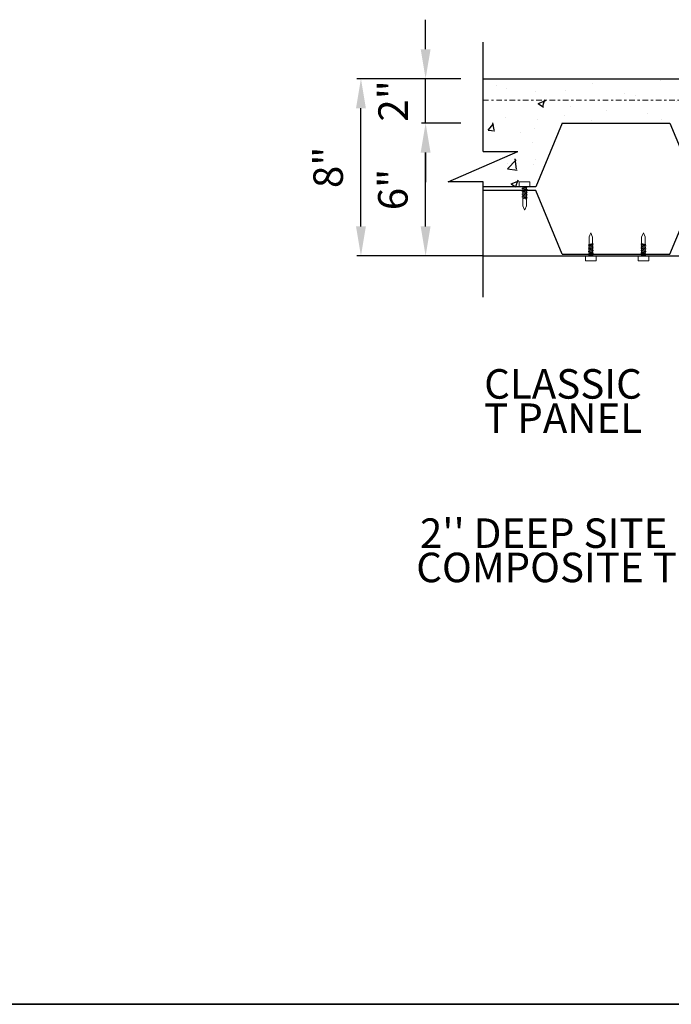
# Model space of a CAD drawing. Units: inches. Extents: x -134453 to -123840, y -10920 to -4538.
# Drawn here: x -130676 to -130646, y -10665 to -10620 of the extents above; entities that cross this region are included whole.
import ezdxf

# ---------------------------------------------------------------- set-up
doc = ezdxf.new("R2010")
doc.units = ezdxf.units.IN
doc.header["$MEASUREMENT"] = 0
doc.linetypes.add('0', pattern=[0])
doc.linetypes.add('DASHDOT2', pattern=[0.5, 0.25, -0.125, 0, -0.125])
doc.layers.get('DEFPOINTS').update_dxf_attribs({"color": 252})
doc.layers.add('PC - 0Laminas2', color=181, linetype='0', plot=False)
for name, color, linetype in [('PC - Dimension', 4, 'Continuous'), ('PC - Filled Cell', 7, 'Continuous'), ('PC - Hatch - Light', 71, 'Continuous'), ('PC - Notes', 4, 'Continuous'), ('PC - Pile Cap', 7, 'Continuous'), ('PC - Steel Beam', 2, 'Continuous')]:
    doc.layers.add(name, color=color, linetype=linetype)
doc.styles.add('PC-Text016', font='arial.ttf', dxfattribs={"height": 1.3333})
doc.dimstyles.new('Dim 16', dxfattribs={"dimtxt": 1.3333, "dimasz": 1.33333, "dimexe": 0.1875, "dimexo": 1, "dimtad": 1, "dimdec": 3, "dimlunit": 4, "dimtxsty": 'PC-Text016', "dimcen": 1, "dimadec": 0, "dimazin": 0, "dimtfac": 0.8, "dimtdec": 3, "dimtmove": 0, "dimatfit": 3, "dimfxl": 1, "dimarcsym": 0})

# ---------------------------------------------------------------- blocks, each defined once
blk = doc.blocks.new('3-4')
at = {"layer": 'PC - 0Laminas2'}
for p, q in [((337.271, -268.498), (231.466, -268.498)), ((231.466, -268.498), (337.271, -268.498))]:
    blk.add_line(p, q, dxfattribs=at)
blk = doc.blocks.new('*D3053')
at = {"layer": 'DEFPOINTS', "color": 0, "ltscale": 10, "transparency": 16777216}
for p in [(-130657.584, -10624.778), (-130654.991, -10624.778), (-130653.991, -10630.778)]:
    blk.add_point(p, dxfattribs=at)
at = {"layer": 'PC - Dimension', "color": 0, "lineweight": -2, "ltscale": 10, "transparency": 16777216}
for p, q in [((-130655.991, -10624.778), (-130657.771, -10624.778)), ((-130657.584, -10629.445), (-130657.584, -10626.111)), ((-130654.991, -10630.778), (-130657.771, -10630.778))]:
    blk.add_line(p, q, dxfattribs=at)
at = {"layer": 'PC - Dimension', "color": 0, "ltscale": 10, "transparency": 16777216}
for points in [[(-130657.806, -10626.111), (-130657.361, -10626.111), (-130657.584, -10624.778)], [(-130657.806, -10629.445), (-130657.361, -10629.445), (-130657.584, -10630.778)]]:
    blk.add_solid(points, dxfattribs=at)
at = {"layer": 'PC - Dimension', "color": 0, "ltscale": 10, "transparency": 16777216, "insert": (-130658.889, -10627.778), "char_height": 1.3333, "attachment_point": 5, "rotation": 90, "style": 'PC-Text016'}
blk.add_mtext('6"', dxfattribs=at)
blk = doc.blocks.new('*D3056')
at = {"layer": 'DEFPOINTS', "color": 0, "ltscale": 10, "transparency": 16777216}
for p in [(-130657.584, -10622.778), (-130654.991, -10622.778), (-130654.991, -10624.778)]:
    blk.add_point(p, dxfattribs=at)
at = {"layer": 'PC - Dimension', "color": 0, "lineweight": -2, "ltscale": 10, "transparency": 16777216}
for p, q in [((-130657.584, -10621.445), (-130657.584, -10620.111)), ((-130655.991, -10622.778), (-130657.771, -10622.778)), ((-130657.584, -10624.778), (-130657.584, -10622.778)), ((-130655.991, -10624.778), (-130657.771, -10624.778)), ((-130657.584, -10626.111), (-130657.584, -10627.445))]:
    blk.add_line(p, q, dxfattribs=at)
at = {"layer": 'PC - Dimension', "color": 0, "ltscale": 10, "transparency": 16777216}
for points in [[(-130657.806, -10621.445), (-130657.361, -10621.445), (-130657.584, -10622.778)], [(-130657.806, -10626.111), (-130657.361, -10626.111), (-130657.584, -10624.778)]]:
    blk.add_solid(points, dxfattribs=at)
at = {"layer": 'PC - Dimension', "color": 0, "ltscale": 10, "transparency": 16777216, "insert": (-130658.878, -10623.778), "char_height": 1.3333, "attachment_point": 5, "rotation": 90, "style": 'PC-Text016'}
blk.add_mtext('2"', dxfattribs=at)
blk = doc.blocks.new('*D3054')
at = {"layer": 'DEFPOINTS', "color": 0, "ltscale": 10, "transparency": 16777216}
for p in [(-130660.503, -10622.778), (-130654.991, -10622.778), (-130654.991, -10630.778)]:
    blk.add_point(p, dxfattribs=at)
at = {"layer": 'PC - Dimension', "color": 0, "lineweight": -2, "ltscale": 10, "transparency": 16777216}
for p, q in [((-130655.991, -10622.778), (-130660.691, -10622.778)), ((-130660.503, -10629.445), (-130660.503, -10624.111)), ((-130655.991, -10630.778), (-130660.691, -10630.778))]:
    blk.add_line(p, q, dxfattribs=at)
at = {"layer": 'PC - Dimension', "color": 0, "ltscale": 10, "transparency": 16777216}
for points in [[(-130660.726, -10624.111), (-130660.281, -10624.111), (-130660.503, -10622.778)], [(-130660.726, -10629.445), (-130660.281, -10629.445), (-130660.503, -10630.778)]]:
    blk.add_solid(points, dxfattribs=at)
at = {"layer": 'PC - Dimension', "color": 0, "ltscale": 10, "transparency": 16777216, "insert": (-130661.809, -10626.778), "char_height": 1.3333, "attachment_point": 5, "rotation": 90, "style": 'PC-Text016'}
blk.add_mtext('8"', dxfattribs=at)

msp = doc.modelspace()

# ---------------------------------------------------------------- hatches: boundary and pattern name
at = {"layer": 'PC - Hatch - Light'}
h = msp.add_hatch(dxfattribs=at)
h.set_pattern_fill('AR-CONC', color=256, scale=0.5)
h.set_pattern_definition([(50, (-71837.9834, 42045.736), (3.58630091, -0.31376067), [0.375, -4.125]), (355, (-71837.9834, 42045.736), (-0.69375667, 3.76096067), [0.3, -3.3]), (100.4514, (-71837.6845, 42045.7097), (2.89254691, 3.44719771), [0.31870095, -3.50571056]), (46.1842, (-71837.9834, 42046.736), (5.33620524, -0.82759507), [0.5625, -6.1875]), (96.6356, (-71837.5387, 42046.667), (4.67331353, 4.87058935), [0.47805144, -5.258565]), (351.1842, (-71837.9834, 42046.736), (4.67330973, 4.870593), [0.45, -4.95]), (21, (-71837.4834, 42046.486), (2.98453526, -2.01309445), [0.375, -4.125]), (326, (-71837.4834, 42046.486), (1.21657666, 3.62575023), [0.3, -3.3]), (71.4514, (-71837.2347, 42046.318), (4.20111314, 1.61265248), [0.31870095, -3.50571056]), (37.5, (-71837.9834, 42045.7359), (0.060799277, 1.66446927), [0, -3.26, 0, -3.35, 0, -3.3125]), (7.5, (-71837.9834, 42045.7359), (1.315347687, 1.97205856), [0, -1.91, 0, -3.185, 0, -1.2625]), (327.5, (-71839.0984, 42045.7359), (2.66911218, -0.112774359), [0, -1.25, 0, -3.9, 0, -5.175]), (317.5, (-71839.5984, 42045.7359), (2.91593085, 0.50052491), [0, -1.625, 0, -2.59, 0, -3.675])])
h.paths.add_polyline_path([(-130615.6164, -10628.779), (-130615.6164, -10622.779), (-130623.6164, -10622.779), (-130654.9914, -10622.7781), (-130654.9914, -10627.6533), (-130652.6164, -10627.6533), (-130651.4184, -10624.7781), (-130646.5644, -10624.7781), (-130645.3664, -10627.6533), (-130640.6164, -10627.6533), (-130639.4184, -10624.7781), (-130634.5644, -10624.7781), (-130633.3664, -10627.8175), (-130628.6164, -10627.8175), (-130627.4184, -10630.6927), (-130623.8039, -10630.6927), (-130623.6164, -10634.7781), (-130615.6164, -10634.7781), (-130615.6163, -10628.779)])

# ---------------------------------------------------------------- linework, layer by layer
at = {"layer": 'PC - Filled Cell'}
for p, q in [((-130654.9914, -10622.7781), (-130623.6164, -10622.7781)), ((-130654.9914, -10630.7781), (-130623.6164, -10630.7781))]:
    msp.add_line(p, q, dxfattribs=at)
at = {"layer": 'PC - Notes'}
for p, q in [((-130654.9914, -10626.0615), (-130654.9914, -10621.1244)), ((-130656.5683, -10627.4268), (-130653.4146, -10626.0615)), ((-130654.9914, -10626.0615), (-130653.4146, -10626.0615)), ((-130654.9914, -10627.4268), (-130656.5683, -10627.4268)), ((-130654.9914, -10632.6408), (-130654.9914, -10627.4268))]:
    msp.add_line(p, q, dxfattribs=at)
at = {"layer": 'PC - Pile Cap'}
for p, q in [((-130651.4184, -10624.7781), (-130652.6164, -10627.6533)), ((-130651.4184, -10624.7781), (-130646.5644, -10624.7781)), ((-130646.5644, -10624.7781), (-130645.3664, -10627.6533)), ((-130652.6164, -10627.6533), (-130654.9914, -10627.6533)), ((-130652.6164, -10627.8175), (-130654.9914, -10627.8175)), ((-130651.4184, -10630.6927), (-130652.6164, -10627.8175)), ((-130646.5644, -10630.6927), (-130645.3664, -10627.8175)), ((-130651.4184, -10630.6927), (-130648.9914, -10630.6927)), ((-130648.9914, -10630.6927), (-130646.5644, -10630.6927))]:
    msp.add_line(p, q, dxfattribs=at)
at = {"layer": 'PC - Steel Beam', "lineweight": 13, "ltscale": 10}
for p, q in [((-130653.3557, -10627.4341), (-130653.3557, -10627.6533)), ((-130652.8771, -10627.6533), (-130653.3557, -10627.6533)), ((-130653.3489, -10627.4296), (-130652.884, -10627.4296)), ((-130653.2424, -10627.7308), (-130653.1984, -10627.7169)), ((-130653.1984, -10627.7447), (-130653.2424, -10627.7308)), ((-130653.2424, -10627.7308), (-130652.9904, -10627.7754)), ((-130653.2184, -10627.6683), (-130653.1984, -10627.662)), ((-130653.2184, -10627.6683), (-130653.0144, -10627.7129)), ((-130653.1984, -10627.6746), (-130653.2184, -10627.6683)), ((-130653.2184, -10627.7933), (-130653.1984, -10627.787)), ((-130653.1984, -10627.7996), (-130653.2184, -10627.7933)), ((-130653.2184, -10627.7933), (-130653.0144, -10627.8379)), ((-130653.2034, -10627.6533), (-130653.2034, -10627.6596)), ((-130653.1984, -10627.662), (-130653.2034, -10627.6596)), ((-130653.1984, -10627.662), (-130653.0344, -10627.7066)), ((-130653.1984, -10627.6746), (-130653.0344, -10627.7192)), ((-130653.1984, -10627.6746), (-130653.1984, -10627.7169)), ((-130653.1984, -10627.7169), (-130653.0344, -10627.7616)), ((-130653.1984, -10627.7447), (-130653.1984, -10627.787)), ((-130653.1984, -10627.7447), (-130653.0344, -10627.7893)), ((-130653.1984, -10627.787), (-130653.0344, -10627.8316)), ((-130653.1984, -10627.7996), (-130653.1984, -10627.8419)), ((-130653.1984, -10627.7996), (-130653.0344, -10627.8442)), ((-130653.0294, -10627.7051), (-130653.0344, -10627.7066)), ((-130653.0344, -10627.7066), (-130653.0144, -10627.7129)), ((-130653.0144, -10627.7129), (-130653.0344, -10627.7192)), ((-130653.0344, -10627.7192), (-130653.0344, -10627.7616)), ((-130653.0344, -10627.7616), (-130652.9904, -10627.7754)), ((-130652.9904, -10627.7754), (-130653.0344, -10627.7893)), ((-130653.0344, -10627.7893), (-130653.0344, -10627.8316)), ((-130653.0294, -10627.6533), (-130653.0294, -10627.7051)), ((-130652.8771, -10627.4341), (-130652.8771, -10627.6533)), ((-130653.2424, -10627.8558), (-130653.1984, -10627.8419)), ((-130653.1984, -10627.8697), (-130653.2424, -10627.8558)), ((-130653.2424, -10627.8558), (-130652.9904, -10627.9004)), ((-130653.2424, -10627.9808), (-130653.1984, -10627.9669)), ((-130653.1984, -10627.9947), (-130653.2424, -10627.9808)), ((-130653.2424, -10627.9808), (-130652.9904, -10628.0254)), ((-130653.2424, -10628.1058), (-130653.1984, -10628.0919)), ((-130653.1984, -10628.1197), (-130653.2424, -10628.1058)), ((-130653.2424, -10628.1058), (-130652.9904, -10628.1504)), ((-130653.2184, -10627.9183), (-130653.1984, -10627.912)), ((-130653.1984, -10627.9246), (-130653.2184, -10627.9183)), ((-130653.2184, -10627.9183), (-130653.0144, -10627.9629)), ((-130653.2184, -10628.0433), (-130653.1984, -10628.037)), ((-130653.1984, -10628.0496), (-130653.2184, -10628.0433)), ((-130653.2184, -10628.0433), (-130653.0144, -10628.0879)), ((-130653.2184, -10628.1683), (-130653.1984, -10628.162)), ((-130653.1984, -10628.1746), (-130653.2184, -10628.1683)), ((-130653.2184, -10628.1683), (-130653.0144, -10628.2129)), ((-130653.1984, -10627.8419), (-130653.0344, -10627.8866)), ((-130653.1984, -10627.8697), (-130653.1984, -10627.912)), ((-130653.1984, -10627.8697), (-130653.0344, -10627.9143)), ((-130653.1984, -10627.912), (-130653.0344, -10627.9566)), ((-130653.1984, -10627.9246), (-130653.1984, -10627.9669)), ((-130653.1984, -10627.9246), (-130653.0344, -10627.9692)), ((-130653.1984, -10627.9686), (-130653.0344, -10628.0116)), ((-130653.1984, -10627.9947), (-130653.1984, -10628.037)), ((-130653.1984, -10627.9947), (-130653.0344, -10628.0393)), ((-130653.1984, -10628.037), (-130653.0344, -10628.0816)), ((-130653.1984, -10628.0496), (-130653.1984, -10628.0919)), ((-130653.1984, -10628.0496), (-130653.0344, -10628.0942)), ((-130653.1984, -10628.0919), (-130653.0344, -10628.1366)), ((-130653.1984, -10628.1197), (-130653.1984, -10628.162)), ((-130653.1984, -10628.1197), (-130653.0344, -10628.1643)), ((-130653.1984, -10628.162), (-130653.0344, -10628.2066)), ((-130653.1984, -10628.1746), (-130653.0344, -10628.2192)), ((-130653.1971, -10628.5113), (-130653.1971, -10628.175)), ((-130653.0344, -10627.8316), (-130653.0144, -10627.8379)), ((-130653.0144, -10627.8379), (-130653.0344, -10627.8442)), ((-130653.0344, -10627.8442), (-130653.0344, -10627.8866)), ((-130653.0344, -10627.8866), (-130652.9904, -10627.9004)), ((-130652.9904, -10627.9004), (-130653.0344, -10627.9143)), ((-130653.0344, -10627.9143), (-130653.0344, -10627.9566)), ((-130653.0344, -10627.9566), (-130653.0144, -10627.9629)), ((-130653.0144, -10627.9629), (-130653.0344, -10627.9692)), ((-130653.0344, -10627.9692), (-130653.0344, -10628.0116)), ((-130653.0344, -10628.0116), (-130652.9904, -10628.0254)), ((-130652.9904, -10628.0254), (-130653.0344, -10628.0393)), ((-130653.0344, -10628.0393), (-130653.0344, -10628.0816)), ((-130653.0344, -10628.0816), (-130653.0144, -10628.0879)), ((-130653.0144, -10628.0879), (-130653.0344, -10628.0942)), ((-130653.0344, -10628.0942), (-130653.0344, -10628.1366)), ((-130653.0344, -10628.1366), (-130652.9904, -10628.1504)), ((-130652.9904, -10628.1504), (-130653.0344, -10628.1643)), ((-130653.0344, -10628.1643), (-130653.0344, -10628.2066)), ((-130653.0344, -10628.2066), (-130653.0144, -10628.2129)), ((-130653.0144, -10628.2129), (-130653.0344, -10628.2192)), ((-130653.0344, -10628.2192), (-130653.0344, -10628.5082)), ((-130653.1971, -10628.5113), (-130653.1221, -10628.6925)), ((-130653.0344, -10628.5082), (-130653.1107, -10628.6925)), ((-130650.2076, -10629.9206), (-130650.1326, -10629.7394)), ((-130650.2076, -10629.9206), (-130650.2076, -10630.2569)), ((-130650.0449, -10629.9237), (-130650.1213, -10629.7394)), ((-130650.0449, -10630.2127), (-130650.0449, -10629.9237)), ((-130647.8339, -10629.9237), (-130647.7576, -10629.7394)), ((-130647.8339, -10630.2127), (-130647.8339, -10629.9237)), ((-130647.6712, -10629.9206), (-130647.7463, -10629.7394)), ((-130647.6712, -10629.9206), (-130647.6712, -10630.2569)), ((-130650.2529, -10630.3261), (-130650.0009, -10630.2815)), ((-130650.2089, -10630.3122), (-130650.2529, -10630.3261)), ((-130650.2529, -10630.3261), (-130650.2089, -10630.34)), ((-130650.2529, -10630.4511), (-130650.0009, -10630.4065)), ((-130650.2089, -10630.4372), (-130650.2529, -10630.4511)), ((-130650.2529, -10630.4511), (-130650.2089, -10630.465)), ((-130650.2289, -10630.2636), (-130650.0249, -10630.219)), ((-130650.2089, -10630.2573), (-130650.2289, -10630.2636)), ((-130650.2289, -10630.2636), (-130650.2089, -10630.2699)), ((-130650.2289, -10630.3886), (-130650.0249, -10630.344)), ((-130650.2089, -10630.3823), (-130650.2289, -10630.3886)), ((-130650.2289, -10630.3886), (-130650.2089, -10630.3949)), ((-130650.2289, -10630.5136), (-130650.0249, -10630.469)), ((-130650.2089, -10630.2573), (-130650.0449, -10630.2127)), ((-130650.2089, -10630.2699), (-130650.0449, -10630.2253)), ((-130650.2089, -10630.3122), (-130650.0449, -10630.2676)), ((-130650.2089, -10630.3122), (-130650.2089, -10630.2699)), ((-130650.2089, -10630.34), (-130650.0449, -10630.2953)), ((-130650.2089, -10630.3823), (-130650.0449, -10630.3377)), ((-130650.2089, -10630.3823), (-130650.2089, -10630.34)), ((-130650.2089, -10630.3949), (-130650.0449, -10630.3503)), ((-130650.2089, -10630.4372), (-130650.0449, -10630.3926)), ((-130650.2089, -10630.4372), (-130650.2089, -10630.3949)), ((-130650.2089, -10630.4633), (-130650.0449, -10630.4203)), ((-130650.2089, -10630.5073), (-130650.0449, -10630.4627)), ((-130650.2089, -10630.5073), (-130650.2089, -10630.465)), ((-130650.2089, -10630.5199), (-130650.0449, -10630.4753)), ((-130650.0249, -10630.219), (-130650.0449, -10630.2127)), ((-130650.0449, -10630.2253), (-130650.0249, -10630.219)), ((-130650.0449, -10630.2676), (-130650.0449, -10630.2253)), ((-130650.0009, -10630.2815), (-130650.0449, -10630.2676)), ((-130650.0449, -10630.2953), (-130650.0009, -10630.2815)), ((-130650.0449, -10630.3377), (-130650.0449, -10630.2953)), ((-130650.0249, -10630.344), (-130650.0449, -10630.3377)), ((-130650.0449, -10630.3503), (-130650.0249, -10630.344)), ((-130650.0449, -10630.3926), (-130650.0449, -10630.3503)), ((-130650.0009, -10630.4065), (-130650.0449, -10630.3926)), ((-130650.0449, -10630.4203), (-130650.0009, -10630.4065)), ((-130650.0449, -10630.4627), (-130650.0449, -10630.4203)), ((-130650.0249, -10630.469), (-130650.0449, -10630.4627)), ((-130650.0449, -10630.4753), (-130650.0249, -10630.469)), ((-130650.0449, -10630.5176), (-130650.0449, -10630.4753)), ((-130647.8779, -10630.2815), (-130647.8339, -10630.2676)), ((-130647.8339, -10630.2953), (-130647.8779, -10630.2815)), ((-130647.6259, -10630.3261), (-130647.8779, -10630.2815)), ((-130647.8779, -10630.4065), (-130647.8339, -10630.3926)), ((-130647.8339, -10630.4203), (-130647.8779, -10630.4065)), ((-130647.6259, -10630.4511), (-130647.8779, -10630.4065)), ((-130647.8539, -10630.219), (-130647.8339, -10630.2127)), ((-130647.8339, -10630.2253), (-130647.8539, -10630.219)), ((-130647.6499, -10630.2636), (-130647.8539, -10630.219)), ((-130647.8539, -10630.344), (-130647.8339, -10630.3377)), ((-130647.8339, -10630.3503), (-130647.8539, -10630.344)), ((-130647.6499, -10630.3886), (-130647.8539, -10630.344)), ((-130647.8539, -10630.469), (-130647.8339, -10630.4627)), ((-130647.8339, -10630.4753), (-130647.8539, -10630.469)), ((-130647.6499, -10630.5136), (-130647.8539, -10630.469)), ((-130647.6699, -10630.2573), (-130647.8339, -10630.2127)), ((-130647.8339, -10630.2676), (-130647.8339, -10630.2253)), ((-130647.6699, -10630.2699), (-130647.8339, -10630.2253)), ((-130647.6699, -10630.3122), (-130647.8339, -10630.2676)), ((-130647.8339, -10630.3377), (-130647.8339, -10630.2953)), ((-130647.6699, -10630.34), (-130647.8339, -10630.2953)), ((-130647.6699, -10630.3823), (-130647.8339, -10630.3377)), ((-130647.8339, -10630.3926), (-130647.8339, -10630.3503)), ((-130647.6699, -10630.3949), (-130647.8339, -10630.3503)), ((-130647.6699, -10630.4372), (-130647.8339, -10630.3926)), ((-130647.8339, -10630.4627), (-130647.8339, -10630.4203)), ((-130647.6699, -10630.4633), (-130647.8339, -10630.4203)), ((-130647.6699, -10630.5073), (-130647.8339, -10630.4627)), ((-130647.8339, -10630.5176), (-130647.8339, -10630.4753)), ((-130647.6699, -10630.5199), (-130647.8339, -10630.4753)), ((-130647.6699, -10630.2573), (-130647.6499, -10630.2636)), ((-130647.6499, -10630.2636), (-130647.6699, -10630.2699)), ((-130647.6699, -10630.3122), (-130647.6699, -10630.2699)), ((-130647.6699, -10630.3122), (-130647.6259, -10630.3261)), ((-130647.6259, -10630.3261), (-130647.6699, -10630.34)), ((-130647.6699, -10630.3823), (-130647.6699, -10630.34)), ((-130647.6699, -10630.3823), (-130647.6499, -10630.3886)), ((-130647.6499, -10630.3886), (-130647.6699, -10630.3949)), ((-130647.6699, -10630.4372), (-130647.6699, -10630.3949)), ((-130647.6699, -10630.4372), (-130647.6259, -10630.4511)), ((-130647.6259, -10630.4511), (-130647.6699, -10630.465)), ((-130647.6699, -10630.5073), (-130647.6699, -10630.465)), ((-130650.3662, -10630.9978), (-130650.3662, -10630.7786)), ((-130649.8876, -10630.7786), (-130650.3662, -10630.7786)), ((-130650.2529, -10630.5761), (-130650.0009, -10630.5315)), ((-130650.2089, -10630.5622), (-130650.2529, -10630.5761)), ((-130650.2529, -10630.5761), (-130650.2089, -10630.59)), ((-130650.2529, -10630.7011), (-130650.0009, -10630.6565)), ((-130650.2089, -10630.6872), (-130650.2529, -10630.7011)), ((-130650.2529, -10630.7011), (-130650.2089, -10630.715)), ((-130650.2089, -10630.5073), (-130650.2289, -10630.5136)), ((-130650.2289, -10630.5136), (-130650.2089, -10630.5199)), ((-130650.2289, -10630.6386), (-130650.0249, -10630.594)), ((-130650.2089, -10630.6323), (-130650.2289, -10630.6386)), ((-130650.2289, -10630.6386), (-130650.2089, -10630.6449)), ((-130650.2289, -10630.7636), (-130650.0249, -10630.719)), ((-130650.2089, -10630.7573), (-130650.2289, -10630.7636)), ((-130650.2289, -10630.7636), (-130650.2089, -10630.7699)), ((-130650.2089, -10630.7699), (-130650.2139, -10630.7723)), ((-130650.2139, -10630.7786), (-130650.2139, -10630.7723)), ((-130650.2089, -10630.5622), (-130650.0449, -10630.5176)), ((-130650.2089, -10630.5622), (-130650.2089, -10630.5199)), ((-130650.2089, -10630.59), (-130650.0449, -10630.5453)), ((-130650.2089, -10630.6323), (-130650.0449, -10630.5877)), ((-130650.2089, -10630.6323), (-130650.2089, -10630.59)), ((-130650.2089, -10630.6449), (-130650.0449, -10630.6003)), ((-130650.2089, -10630.6872), (-130650.0449, -10630.6426)), ((-130650.2089, -10630.6872), (-130650.2089, -10630.6449)), ((-130650.2089, -10630.715), (-130650.0449, -10630.6703)), ((-130650.2089, -10630.7573), (-130650.0449, -10630.7127)), ((-130650.2089, -10630.7573), (-130650.2089, -10630.715)), ((-130650.2089, -10630.7699), (-130650.0449, -10630.7253)), ((-130650.0009, -10630.5315), (-130650.0449, -10630.5176)), ((-130650.0449, -10630.5453), (-130650.0009, -10630.5315)), ((-130650.0449, -10630.5877), (-130650.0449, -10630.5453)), ((-130650.0249, -10630.594), (-130650.0449, -10630.5877)), ((-130650.0449, -10630.6003), (-130650.0249, -10630.594)), ((-130650.0449, -10630.6426), (-130650.0449, -10630.6003)), ((-130650.0009, -10630.6565), (-130650.0449, -10630.6426)), ((-130650.0449, -10630.6703), (-130650.0009, -10630.6565)), ((-130650.0449, -10630.7127), (-130650.0449, -10630.6703)), ((-130650.0249, -10630.719), (-130650.0449, -10630.7127)), ((-130650.0449, -10630.7253), (-130650.0249, -10630.719)), ((-130650.0399, -10630.7268), (-130650.0449, -10630.7253)), ((-130650.0399, -10630.7786), (-130650.0399, -10630.7268)), ((-130649.8876, -10630.9978), (-130649.8876, -10630.7786)), ((-130647.9912, -10630.9978), (-130647.9912, -10630.7786)), ((-130647.9912, -10630.7786), (-130647.5126, -10630.7786)), ((-130647.8779, -10630.5315), (-130647.8339, -10630.5176)), ((-130647.8339, -10630.5453), (-130647.8779, -10630.5315)), ((-130647.6259, -10630.5761), (-130647.8779, -10630.5315)), ((-130647.8779, -10630.6565), (-130647.8339, -10630.6426)), ((-130647.8339, -10630.6703), (-130647.8779, -10630.6565)), ((-130647.6259, -10630.7011), (-130647.8779, -10630.6565)), ((-130647.8539, -10630.594), (-130647.8339, -10630.5877)), ((-130647.8339, -10630.6003), (-130647.8539, -10630.594)), ((-130647.6499, -10630.6386), (-130647.8539, -10630.594)), ((-130647.8539, -10630.719), (-130647.8339, -10630.7127)), ((-130647.6499, -10630.7636), (-130647.8539, -10630.719)), ((-130647.8339, -10630.7253), (-130647.8539, -10630.719)), ((-130647.8389, -10630.7268), (-130647.8339, -10630.7253)), ((-130647.8389, -10630.7786), (-130647.8389, -10630.7268)), ((-130647.6699, -10630.5622), (-130647.8339, -10630.5176)), ((-130647.8339, -10630.5877), (-130647.8339, -10630.5453)), ((-130647.6699, -10630.59), (-130647.8339, -10630.5453)), ((-130647.6699, -10630.6323), (-130647.8339, -10630.5877)), ((-130647.8339, -10630.6426), (-130647.8339, -10630.6003)), ((-130647.6699, -10630.6449), (-130647.8339, -10630.6003)), ((-130647.6699, -10630.6872), (-130647.8339, -10630.6426)), ((-130647.8339, -10630.7127), (-130647.8339, -10630.6703)), ((-130647.6699, -10630.715), (-130647.8339, -10630.6703)), ((-130647.6699, -10630.7573), (-130647.8339, -10630.7127)), ((-130647.6699, -10630.7699), (-130647.8339, -10630.7253)), ((-130647.6699, -10630.5073), (-130647.6499, -10630.5136)), ((-130647.6499, -10630.5136), (-130647.6699, -10630.5199)), ((-130647.6699, -10630.5622), (-130647.6699, -10630.5199)), ((-130647.6699, -10630.5622), (-130647.6259, -10630.5761)), ((-130647.6259, -10630.5761), (-130647.6699, -10630.59)), ((-130647.6699, -10630.6323), (-130647.6699, -10630.59)), ((-130647.6699, -10630.6323), (-130647.6499, -10630.6386)), ((-130647.6499, -10630.6386), (-130647.6699, -10630.6449)), ((-130647.6699, -10630.6872), (-130647.6699, -10630.6449)), ((-130647.6699, -10630.6872), (-130647.6259, -10630.7011)), ((-130647.6259, -10630.7011), (-130647.6699, -10630.715)), ((-130647.6699, -10630.7573), (-130647.6699, -10630.715)), ((-130647.6699, -10630.7573), (-130647.6499, -10630.7636)), ((-130647.6499, -10630.7636), (-130647.6699, -10630.7699)), ((-130647.6699, -10630.7699), (-130647.6649, -10630.7723)), ((-130647.6649, -10630.7786), (-130647.6649, -10630.7723)), ((-130647.5126, -10630.9978), (-130647.5126, -10630.7786)), ((-130650.3594, -10631.0023), (-130649.8945, -10631.0023)), ((-130647.5195, -10631.0023), (-130647.9844, -10631.0023))]:
    msp.add_line(p, q, dxfattribs=at)
at = {"layer": 'PC - Steel Beam', "color": 2, "linetype": 'DASHDOT2', "lineweight": 15}
msp.add_lwpolyline([(-130654.9914, -10623.7447), (-130619.3953, -10623.7447)], dxfattribs=at)
at = {"layer": 'PC - Steel Beam', "lineweight": 13, "ltscale": 10}
for centre, radius, start, end in [((-130653.3489, -10627.4371), 0.0075, 90, 222.79364), ((-130652.884, -10627.4371), 0.0075, 317.20636, 90), ((-130653.1164, -10628.6893), 0.00648, 209.18636, 330.81364), ((-130650.1269, -10629.7426), 0.00648, 29.18636, 150.81364), ((-130647.7519, -10629.7426), 0.00648, 29.18636, 150.81364), ((-130650.3594, -10630.9948), 0.0075, 137.20636, 270), ((-130649.8945, -10630.9948), 0.0075, 270, 42.79364), ((-130647.9844, -10630.9948), 0.0075, 137.20636, 270), ((-130647.5195, -10630.9948), 0.0075, 270, 42.79364)]:
    msp.add_arc(centre, radius, start, end, dxfattribs=at)

# ---------------------------------------------------------------- block references
at = {"layer": 'PC - 0Laminas2'}
msp.add_blockref('3-4', (-130909.4865, -10396.0649), dxfattribs=at)

# ---------------------------------------------------------------- texts
at = {"layer": 'PC - Notes', "char_height": 1.3333, "width": 22.18612, "line_spacing_factor": 0.696429, "style": 'PC-Text016'}
for s, insert, attachment_point in [('CLASSIC \\PT PANEL{\\H1.5154x; }', (-130654.9413, -10635.8876), 1), ("2'' DEEP SITE POURED COMPOSITE TOPPING,{\\H1.5335x; }\\P5000 PSI{\\H1.5655x; }", (-130638.9839, -10642.6258), 3)]:
    msp.add_mtext(s, dxfattribs=dict(at, insert=insert, attachment_point=attachment_point))

# ---------------------------------------------------------------- dimensions: what is measured, and where the dimension line sits
at = {"layer": 'PC - Dimension', "ltscale": 10}
dim = msp.add_linear_dim(base=(-130657.5835, -10622.7781), p1=(-130654.9914, -10624.7781), p2=(-130654.9914, -10622.7781), angle=90, dimstyle='Dim 16', dxfattribs=at)
dim.commit()
dim.dimension.update_dxf_attribs({"geometry": '*D3056', "text_midpoint": (-130657.5835, -10623.7781), "dimtype": 160})
for base, p1, p2, picture, middle in [((-130660.5035, -10622.7781), (-130654.9914, -10630.7781), (-130654.9914, -10622.7781), '*D3054', (-130661.8092, -10626.7781)), ((-130657.5835, -10624.7781), (-130653.9914, -10630.7781), (-130654.9914, -10624.7781), '*D3053', (-130658.8893, -10627.7781))]:
    dim = msp.add_linear_dim(base=base, p1=p1, p2=p2, angle=90, dimstyle='Dim 16', dxfattribs=at)
    dim.commit()
    dim.dimension.update_dxf_attribs({"geometry": picture, "text_midpoint": middle})

doc.saveas('drawing.dxf')
